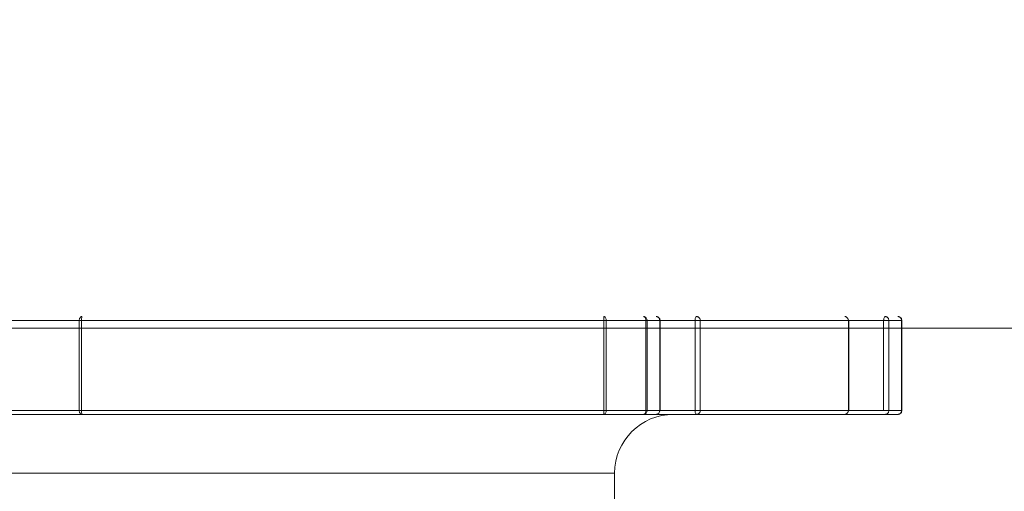
# Model space of a CAD drawing. Extents: x 0 to 420, y 0 to 297.
# Drawn here: x 76 to 79, y 64 to 66 of the extents above; entities that cross this region are included whole.
import ezdxf

# ---------------------------------------------------------------- set-up
doc = ezdxf.new("R2010")
doc.units = 0
doc.layers.get('0').update_dxf_attribs({"linetype": 'CONTINUOUS'})
doc.layers.add('DD0', color=7, linetype='CONTINUOUS')
doc.layers.add('M1', color=3, linetype='CONTINUOUS')
doc.styles.get("Standard").update_dxf_attribs({"font": 'txt', "bigfont": 'BIGFONT'})
doc.dimstyles.get("Standard").update_dxf_attribs({"dimtxt": 3.2, "dimasz": 3, "dimexe": 1.5, "dimexo": 0, "dimgap": 1, "dimtad": 3, "dimtih": 1, "dimtoh": 1, "dimdsep": 46, "dimtxsty": 'STANDARD', "dimblk1": 'OPEN', "dimblk2": 'OPEN', "dimsah": 1, "dimcen": 0.09, "dimadec": 0, "dimazin": 0, "dimtfac": 1, "dimtdec": 4, "dimtofl": 0, "dimtmove": 0, "dimatfit": 3, "dimfxl": 1, "dimtolj": 1, "dimtzin": 0, "dimlwd": 13, "dimlwe": 13, "dimarcsym": 0})

# ---------------------------------------------------------------- blocks, each defined once
blk = doc.blocks.new('_OPEN')
at = {"color": 0, "lineweight": 13}
for p, q in [((-0.965926, 0.258819), (0, 0)), ((0, 0), (-1, 0)), ((0, 0), (-0.965926, -0.258819))]:
    blk.add_line(p, q, dxfattribs=at)
blk = doc.blocks.new('*D33')
for p in [(40.615089, 190.228928), (77.544159, 190.228928), (71.612732, 34.478924)]:
    blk.add_point(p)
at = {"layer": 'DD0', "linetype": 'CONTINUOUS'}
for p, q in [((77.544159, 190.228928), (39.115089, 190.228928)), ((40.615089, 37.478924), (40.615089, 187.228928)), ((71.612732, 34.478924), (39.115089, 34.478924))]:
    blk.add_line(p, q, dxfattribs=at)
at = {"layer": 'DD0', "xscale": 3, "yscale": 3}
for p, rotation in [((40.615089, 190.228928), 90), ((40.615089, 34.478924), 270)]:
    blk.add_blockref('_OPEN', p, dxfattribs=dict(at, rotation=rotation))
at = {"layer": 'DD0', "width": 0.833333}
blk.add_text('２２２５', height=2.5, rotation=90.000003, dxfattribs=at).set_placement((39.915089, 107.562261))
blk = doc.blocks.new('*D34')
for p in [(49.401604, 123.375722), (88.296261, 123.375722), (76.246734, 34.478924)]:
    blk.add_point(p)
at = {"layer": 'DD0', "linetype": 'CONTINUOUS'}
for p, q in [((88.296257, 123.375725), (47.901604, 123.375725)), ((49.401604, 120.375725), (49.401604, 37.478924)), ((76.246735, 34.478924), (47.901604, 34.478924))]:
    blk.add_line(p, q, dxfattribs=at)
at = {"layer": 'DD0', "xscale": 3, "yscale": 3}
for p, rotation in [((49.401604, 123.375725), 90), ((49.401604, 34.478924), 270)]:
    blk.add_blockref('_OPEN', p, dxfattribs=dict(at, rotation=rotation))
at = {"layer": 'DD0', "width": 0.833333}
blk.add_text('１２７０', height=2.5, rotation=90.000003, dxfattribs=at).set_placement((48.701603, 74.135656))

msp = doc.modelspace()

# ---------------------------------------------------------------- linework, layer by layer
at = {"layer": 'M1', "color": 154, "linetype": 'CONTINUOUS', "lineweight": 13}
for p, q in [((79.050898, 64.532818), (74.509187, 64.532818)), ((76.106888, 64.533831), (76.106852, 64.532818)), ((76.106852, 64.210818), (76.106852, 64.532818)), ((76.106996, 64.535249), (76.106888, 64.533831)), ((76.107413, 64.537695), (76.106996, 64.535249)), ((76.10812, 64.539818), (76.107413, 64.537695)), ((76.109534, 64.542562), (76.10812, 64.539818)), ((76.111587, 64.544943), (76.109534, 64.542562)), ((76.11232, 64.5455), (76.111587, 64.544943)), ((76.113082, 64.545973), (76.11232, 64.5455)), ((76.113822, 64.546336), (76.113082, 64.545973)), ((76.114676, 64.546605), (76.113822, 64.546336)), ((76.115624, 64.546764), (76.114676, 64.546605)), ((76.115136, 64.53383), (76.115131, 64.532818)), ((76.115131, 64.532818), (76.115131, 64.210818)), ((76.11515, 64.535249), (76.115136, 64.53383)), ((76.115208, 64.53766), (76.11515, 64.535249)), ((76.115291, 64.539818), (76.115208, 64.53766)), ((76.115414, 64.54234), (76.115291, 64.539818)), ((76.115726, 64.544943), (76.115414, 64.54234)), ((76.116321, 64.546818), (76.115624, 64.546764)), ((76.115826, 64.545468), (76.115726, 64.544943)), ((76.115914, 64.545973), (76.115826, 64.545468)), ((76.11597, 64.54628), (76.115914, 64.545973)), ((76.116114, 64.546605), (76.11597, 64.54628)), ((76.116223, 64.54675), (76.116114, 64.546605)), ((76.116321, 64.546818), (76.116223, 64.54675)), ((77.983777, 64.53383), (77.983773, 64.532818)), ((77.983773, 64.210818), (77.983773, 64.532818)), ((77.983791, 64.535249), (77.983777, 64.53383)), ((77.98385, 64.53766), (77.983791, 64.535249)), ((77.983933, 64.539818), (77.98385, 64.53766)), ((77.984056, 64.54234), (77.983933, 64.539818)), ((77.984368, 64.544943), (77.984056, 64.54234)), ((77.984467, 64.545468), (77.984368, 64.544943)), ((77.984556, 64.545973), (77.984467, 64.545468)), ((77.984612, 64.54628), (77.984556, 64.545973)), ((77.984756, 64.546605), (77.984612, 64.54628)), ((77.984865, 64.54675), (77.984756, 64.546605)), ((77.984963, 64.546818), (77.984865, 64.54675)), ((77.985513, 64.546763), (77.984963, 64.546818)), ((77.986258, 64.546605), (77.985513, 64.546763)), ((77.98694, 64.546333), (77.986258, 64.546605)), ((77.987514, 64.545973), (77.98694, 64.546333)), ((77.988121, 64.545492), (77.987514, 64.545973)), ((77.988693, 64.544943), (77.988121, 64.545492)), ((77.990353, 64.54251), (77.988693, 64.544943)), ((77.991424, 64.539818), (77.990353, 64.54251)), ((77.991981, 64.537678), (77.991424, 64.539818)), ((77.99231, 64.535249), (77.991981, 64.537678)), ((77.992396, 64.53383), (77.99231, 64.535249)), ((77.992424, 64.532818), (77.992396, 64.53383)), ((77.992424, 64.532818), (77.992424, 64.210818)), ((78.126843, 64.546764), (78.126229, 64.546818)), ((78.12716, 64.546764), (78.126229, 64.546818)), ((78.127676, 64.546605), (78.126843, 64.546764)), ((78.128432, 64.546605), (78.12716, 64.546764)), ((78.128434, 64.546335), (78.127676, 64.546605)), ((78.129563, 64.546339), (78.128432, 64.546605)), ((78.12908, 64.545973), (78.128434, 64.546335)), ((78.129755, 64.545496), (78.12908, 64.545973)), ((78.130569, 64.545973), (78.129563, 64.546339)), ((78.130396, 64.544943), (78.129755, 64.545496)), ((78.13223, 64.542534), (78.130396, 64.544943)), ((78.131579, 64.545509), (78.130569, 64.545973)), ((78.132573, 64.544943), (78.131579, 64.545509)), ((78.133448, 64.539818), (78.13223, 64.542534)), ((78.135235, 64.542633), (78.132573, 64.544943)), ((78.134071, 64.537685), (78.133448, 64.539818)), ((78.134438, 64.535249), (78.134071, 64.537685)), ((78.134533, 64.53383), (78.134438, 64.535249)), ((78.134564, 64.532818), (78.134533, 64.53383)), ((78.134564, 64.210818), (78.134564, 64.532818)), ((78.137217, 64.539818), (78.135235, 64.542633)), ((78.138157, 64.537729), (78.137217, 64.539818)), ((78.138725, 64.535249), (78.138157, 64.537729)), ((78.138869, 64.533831), (78.138725, 64.535249)), ((78.138918, 64.532818), (78.138869, 64.533831)), ((78.138918, 64.532818), (78.138918, 64.210818)), ((78.172462, 64.546764), (78.171531, 64.546818)), ((78.173735, 64.546605), (78.172462, 64.546764)), ((78.174866, 64.546339), (78.173735, 64.546605)), ((78.175871, 64.545973), (78.174866, 64.546339)), ((78.176882, 64.545509), (78.175871, 64.545973)), ((78.177876, 64.544943), (78.176882, 64.545509)), ((78.180537, 64.542633), (78.177876, 64.544943)), ((78.18252, 64.539818), (78.180537, 64.542633)), ((78.183459, 64.537729), (78.18252, 64.539818)), ((78.184026, 64.535249), (78.183459, 64.537729)), ((78.184172, 64.533831), (78.184026, 64.535249)), ((78.184219, 64.532818), (78.184172, 64.533831)), ((78.184219, 64.210818), (78.184219, 64.532818)), ((78.185531, 64.210818), (78.185531, 64.532818)), ((78.310595, 64.53383), (78.310572, 64.532818)), ((78.310572, 64.210818), (78.310572, 64.532818)), ((78.310662, 64.535249), (78.310595, 64.53383)), ((78.310925, 64.537669), (78.310662, 64.535249)), ((78.311365, 64.539818), (78.310925, 64.537669)), ((78.312182, 64.542466), (78.311365, 64.539818)), ((78.31353, 64.544943), (78.312182, 64.542466)), ((78.31398, 64.545485), (78.31353, 64.544943)), ((78.314466, 64.545973), (78.31398, 64.545485)), ((78.314911, 64.546329), (78.314466, 64.545973)), ((78.315462, 64.546605), (78.314911, 64.546329)), ((78.31605, 64.546762), (78.315462, 64.546605)), ((78.316489, 64.546818), (78.31605, 64.546762)), ((78.31742, 64.546764), (78.316489, 64.546818)), ((78.318692, 64.546605), (78.31742, 64.546764)), ((78.319823, 64.546339), (78.318692, 64.546605)), ((78.320829, 64.545973), (78.319823, 64.546339)), ((78.321839, 64.545509), (78.320829, 64.545973)), ((78.322833, 64.544943), (78.321839, 64.545509)), ((78.325495, 64.542633), (78.322833, 64.544943)), ((78.327477, 64.539818), (78.325495, 64.542633)), ((78.328417, 64.537729), (78.327477, 64.539818)), ((78.328985, 64.535249), (78.328417, 64.537729)), ((78.329129, 64.533831), (78.328985, 64.535249)), ((78.329178, 64.532818), (78.329129, 64.533831)), ((78.329178, 64.532818), (78.329178, 64.210818)), ((78.847593, 64.546764), (78.846663, 64.546818)), ((78.848867, 64.546605), (78.847593, 64.546764)), ((78.849998, 64.546339), (78.848867, 64.546605)), ((78.851002, 64.545973), (78.849998, 64.546339)), ((78.852014, 64.545509), (78.851002, 64.545973)), ((78.853006, 64.544943), (78.852014, 64.545509)), ((78.855668, 64.542633), (78.853006, 64.544943)), ((78.857652, 64.539818), (78.855668, 64.542633)), ((78.858591, 64.537729), (78.857652, 64.539818)), ((78.859158, 64.535249), (78.858591, 64.537729)), ((78.859302, 64.533831), (78.859158, 64.535249)), ((78.859351, 64.532818), (78.859302, 64.533831)), ((78.859351, 64.210818), (78.859351, 64.532818)), ((78.860663, 64.210818), (78.860663, 64.532818)), ((78.985726, 64.53383), (78.985704, 64.532818)), ((78.985704, 64.210818), (78.985704, 64.532818)), ((78.985794, 64.535249), (78.985726, 64.53383)), ((78.986055, 64.537669), (78.985794, 64.535249)), ((78.986496, 64.539818), (78.986055, 64.537669)), ((78.987313, 64.542466), (78.986496, 64.539818)), ((78.988662, 64.544943), (78.987313, 64.542466)), ((78.989112, 64.545485), (78.988662, 64.544943)), ((78.989597, 64.545973), (78.989112, 64.545485)), ((78.990043, 64.546329), (78.989597, 64.545973)), ((78.990593, 64.546605), (78.990043, 64.546329)), ((78.991182, 64.546762), (78.990593, 64.546605)), ((78.99162, 64.546818), (78.991182, 64.546762)), ((78.992551, 64.546764), (78.99162, 64.546818)), ((78.993824, 64.546605), (78.992551, 64.546764)), ((78.994955, 64.546339), (78.993824, 64.546605)), ((78.99596, 64.545973), (78.994955, 64.546339)), ((78.996971, 64.545509), (78.99596, 64.545973)), ((78.997965, 64.544943), (78.996971, 64.545509)), ((79.000627, 64.542633), (78.997965, 64.544943)), ((79.002609, 64.539818), (79.000627, 64.542633)), ((79.003548, 64.537729), (79.002609, 64.539818)), ((79.004117, 64.535249), (79.003548, 64.537729)), ((79.004261, 64.533831), (79.004117, 64.535249)), ((79.004309, 64.532818), (79.004261, 64.533831)), ((79.004309, 64.532818), (79.004309, 64.210818)), ((79.037853, 64.546764), (79.036923, 64.546818)), ((79.037946, 64.546764), (79.036923, 64.546818)), ((79.039127, 64.546605), (79.037853, 64.546764)), ((79.039349, 64.546605), (79.037946, 64.546764)), ((79.040258, 64.546339), (79.039127, 64.546605)), ((79.040592, 64.54634), (79.039349, 64.546605)), ((79.041263, 64.545973), (79.040258, 64.546339)), ((79.041703, 64.545973), (79.040592, 64.54634)), ((79.042274, 64.545509), (79.041263, 64.545973)), ((79.042813, 64.54551), (79.041703, 64.545973)), ((79.043266, 64.544943), (79.042274, 64.545509)), ((79.04391, 64.544943), (79.042813, 64.54551)), ((79.045928, 64.542633), (79.043266, 64.544943)), ((79.046811, 64.542658), (79.04391, 64.544943)), ((79.047912, 64.539818), (79.045928, 64.542633)), ((79.049025, 64.539818), (79.046811, 64.542658)), ((79.048851, 64.537729), (79.047912, 64.539818)), ((79.049418, 64.535249), (79.048851, 64.537729)), ((79.050055, 64.537743), (79.049025, 64.539818)), ((79.049562, 64.533831), (79.049418, 64.535249)), ((79.049611, 64.532818), (79.049562, 64.533831)), ((79.049611, 64.210818), (79.049611, 64.532818)), ((79.050685, 64.535249), (79.050055, 64.537743)), ((79.050845, 64.533831), (79.050685, 64.535249)), ((79.050898, 64.532818), (79.050845, 64.533831)), ((79.050898, 64.532818), (79.050898, 64.210818)), ((93.994158, 64.504839), (75.094158, 64.504839)), ((79.050898, 64.210818), (74.509187, 64.210818)), ((76.106852, 64.210818), (76.106888, 64.209805)), ((76.106888, 64.209805), (76.106996, 64.208387)), ((76.106996, 64.208387), (76.107413, 64.20594)), ((76.115131, 64.210818), (76.115136, 64.209807)), ((76.115136, 64.209807), (76.11515, 64.208387)), ((76.11515, 64.208387), (76.115208, 64.205975)), ((77.983773, 64.210818), (77.983777, 64.209807)), ((77.983777, 64.209807), (77.983791, 64.208387)), ((77.983791, 64.208387), (77.98385, 64.205975)), ((77.991981, 64.205957), (77.99231, 64.208387)), ((77.99231, 64.208387), (77.992396, 64.209805)), ((77.992396, 64.209805), (77.992424, 64.210818)), ((78.134071, 64.20595), (78.134438, 64.208387)), ((78.134438, 64.208387), (78.134533, 64.209805)), ((78.134533, 64.209805), (78.134564, 64.210818)), ((78.138157, 64.205908), (78.138725, 64.208387)), ((78.138725, 64.208387), (78.138869, 64.209805)), ((78.138869, 64.209805), (78.138918, 64.210818)), ((78.183459, 64.205908), (78.184026, 64.208387)), ((78.184026, 64.208387), (78.184172, 64.209805)), ((78.184172, 64.209805), (78.184219, 64.210818)), ((78.310572, 64.210818), (78.310595, 64.209805)), ((78.310595, 64.209805), (78.310662, 64.208387)), ((78.310662, 64.208387), (78.310925, 64.205967)), ((78.328417, 64.205908), (78.328985, 64.208387)), ((78.328985, 64.208387), (78.329129, 64.209805)), ((78.329129, 64.209805), (78.329178, 64.210818)), ((78.858591, 64.205908), (78.859158, 64.208387)), ((78.859158, 64.208387), (78.859302, 64.209805)), ((78.859302, 64.209805), (78.859351, 64.210818)), ((79.003548, 64.205908), (79.004117, 64.208387)), ((79.004117, 64.208387), (79.004261, 64.209805)), ((79.004261, 64.209805), (79.004309, 64.210818)), ((79.048851, 64.205908), (79.049418, 64.208387)), ((79.049418, 64.208387), (79.049562, 64.209805)), ((79.049562, 64.209805), (79.049611, 64.210818)), ((79.050055, 64.205894), (79.050685, 64.208387)), ((79.050685, 64.208387), (79.050845, 64.209804)), ((79.050845, 64.209804), (79.050898, 64.210818)), ((74.523162, 64.196818), (79.036923, 64.196818)), ((76.107413, 64.20594), (76.10812, 64.203818)), ((76.10812, 64.203818), (76.109534, 64.201074)), ((76.109534, 64.201074), (76.111587, 64.198694)), ((76.111587, 64.198694), (76.11232, 64.198136)), ((76.11232, 64.198136), (76.113082, 64.197662)), ((76.113082, 64.197662), (76.113822, 64.197299)), ((76.113822, 64.197299), (76.114676, 64.19703)), ((76.114676, 64.19703), (76.115624, 64.196872)), ((76.115208, 64.205975), (76.115291, 64.203818)), ((76.115291, 64.203818), (76.115414, 64.201296)), ((76.115414, 64.201296), (76.115726, 64.198694)), ((76.115624, 64.196872), (76.116321, 64.196818)), ((76.115726, 64.198694), (76.115826, 64.198167)), ((76.115826, 64.198167), (76.115914, 64.197662)), ((76.115914, 64.197662), (76.11597, 64.197355)), ((76.11597, 64.197355), (76.116114, 64.19703)), ((76.116114, 64.19703), (76.116223, 64.196886)), ((76.116223, 64.196886), (76.116321, 64.196818)), ((77.98385, 64.205975), (77.983933, 64.203818)), ((77.983933, 64.203818), (77.984056, 64.201296)), ((77.984056, 64.201296), (77.984368, 64.198694)), ((77.984368, 64.198694), (77.984467, 64.198167)), ((77.984467, 64.198167), (77.984556, 64.197662)), ((77.984556, 64.197662), (77.984612, 64.197355)), ((77.984612, 64.197355), (77.984756, 64.19703)), ((77.984756, 64.19703), (77.984865, 64.196886)), ((77.984865, 64.196886), (77.984963, 64.196818)), ((77.984963, 64.196818), (77.985513, 64.196872)), ((77.985513, 64.196872), (77.986258, 64.19703)), ((77.986258, 64.19703), (77.98694, 64.197302)), ((77.98694, 64.197302), (77.987514, 64.197662)), ((77.987514, 64.197662), (77.988121, 64.198143)), ((77.988121, 64.198143), (77.988693, 64.198694)), ((77.988693, 64.198694), (77.990353, 64.201127)), ((77.990353, 64.201127), (77.991424, 64.203818)), ((77.991424, 64.203818), (77.991981, 64.205957)), ((78.126229, 64.196818), (78.126843, 64.196872)), ((78.126229, 64.196818), (78.12716, 64.196871)), ((78.126843, 64.196872), (78.127676, 64.19703)), ((78.12716, 64.196871), (78.128432, 64.19703)), ((78.127676, 64.19703), (78.128434, 64.197301)), ((78.128432, 64.19703), (78.129563, 64.197296)), ((78.128434, 64.197301), (78.12908, 64.197662)), ((78.12908, 64.197662), (78.129755, 64.198141)), ((78.129563, 64.197296), (78.130569, 64.197662)), ((78.129755, 64.198141), (78.130396, 64.198694)), ((78.130396, 64.198694), (78.13223, 64.201103)), ((78.130569, 64.197662), (78.131579, 64.198128)), ((78.131579, 64.198128), (78.132573, 64.198694)), ((78.13223, 64.201103), (78.133448, 64.203818)), ((78.132573, 64.198694), (78.135235, 64.201002)), ((78.133448, 64.203818), (78.134071, 64.20595)), ((78.135235, 64.201002), (78.137217, 64.203818)), ((78.137217, 64.203818), (78.138157, 64.205908)), ((78.171531, 64.196818), (78.172462, 64.196871)), ((78.172462, 64.196871), (78.173735, 64.19703)), ((78.173735, 64.19703), (78.174866, 64.197296)), ((78.174866, 64.197296), (78.175871, 64.197662)), ((78.175871, 64.197662), (78.176882, 64.198128)), ((78.176882, 64.198128), (78.177876, 64.198694)), ((78.177876, 64.198694), (78.180537, 64.201002)), ((78.180537, 64.201002), (78.18252, 64.203818)), ((78.18252, 64.203818), (78.183459, 64.205908)), ((78.310925, 64.205967), (78.311365, 64.203818)), ((78.311365, 64.203818), (78.312182, 64.20117)), ((78.312182, 64.20117), (78.31353, 64.198694)), ((78.31353, 64.198694), (78.31398, 64.19815)), ((78.31398, 64.19815), (78.314466, 64.197662)), ((78.314466, 64.197662), (78.314911, 64.197306)), ((78.314911, 64.197306), (78.315462, 64.19703)), ((78.315462, 64.19703), (78.31605, 64.196874)), ((78.31605, 64.196874), (78.316489, 64.196818)), ((78.316489, 64.196818), (78.31742, 64.196871)), ((78.31742, 64.196871), (78.318692, 64.19703)), ((78.318692, 64.19703), (78.319823, 64.197296)), ((78.319823, 64.197296), (78.320829, 64.197662)), ((78.320829, 64.197662), (78.321839, 64.198128)), ((78.321839, 64.198128), (78.322833, 64.198694)), ((78.322833, 64.198694), (78.325495, 64.201002)), ((78.325495, 64.201002), (78.327477, 64.203818)), ((78.327477, 64.203818), (78.328417, 64.205908)), ((78.846663, 64.196818), (78.847593, 64.196871)), ((78.847593, 64.196871), (78.848867, 64.19703)), ((78.848867, 64.19703), (78.849998, 64.197296)), ((78.849998, 64.197296), (78.851002, 64.197662)), ((78.851002, 64.197662), (78.852014, 64.198128)), ((78.852014, 64.198128), (78.853006, 64.198694)), ((78.853006, 64.198694), (78.855668, 64.201002)), ((78.855668, 64.201002), (78.857652, 64.203818)), ((78.857652, 64.203818), (78.858591, 64.205908)), ((78.99162, 64.196818), (78.992551, 64.196871)), ((78.992551, 64.196871), (78.993824, 64.19703)), ((78.993824, 64.19703), (78.994955, 64.197296)), ((78.994955, 64.197296), (78.99596, 64.197662)), ((78.99596, 64.197662), (78.996971, 64.198128)), ((78.996971, 64.198128), (78.997965, 64.198694)), ((78.997965, 64.198694), (79.000627, 64.201002)), ((79.000627, 64.201002), (79.002609, 64.203818)), ((79.002609, 64.203818), (79.003548, 64.205908)), ((79.036923, 64.196818), (79.037946, 64.196871)), ((79.036923, 64.196818), (79.037853, 64.196871)), ((79.037853, 64.196871), (79.039127, 64.19703)), ((79.037946, 64.196871), (79.039349, 64.19703)), ((79.039127, 64.19703), (79.040258, 64.197296)), ((79.039349, 64.19703), (79.040592, 64.197296)), ((79.040258, 64.197296), (79.041263, 64.197662)), ((79.040592, 64.197296), (79.041703, 64.197662)), ((79.041263, 64.197662), (79.042274, 64.198128)), ((79.041703, 64.197662), (79.042813, 64.198125)), ((79.042274, 64.198128), (79.043266, 64.198694)), ((79.042813, 64.198125), (79.04391, 64.198694)), ((79.043266, 64.198694), (79.045928, 64.201002)), ((79.04391, 64.198694), (79.046811, 64.200977)), ((79.045928, 64.201002), (79.047912, 64.203818)), ((79.046811, 64.200977), (79.049025, 64.203818)), ((79.047912, 64.203818), (79.048851, 64.205908)), ((79.049025, 64.203818), (79.050055, 64.205894)), ((78.022967, 63.986818), (75.642967, 63.986818)), ((78.022967, 63.402901), (78.022967, 63.986818))]:
    msp.add_line(p, q, dxfattribs=at)
for centre, radius, start, end in [((78.171531, 64.532818), 0.014, 0, 90), ((78.232967, 63.986818), 0.21, 90, 180)]:
    msp.add_arc(centre, radius, start, end, dxfattribs=at)

# ---------------------------------------------------------------- dimensions: what is measured, and where the dimension line sits
at = {"layer": 'DD0', "color": 7}
for base, p1, p2, text, override, picture, middle in [((40.615089, 190.228928), (71.612732, 34.478924), (77.544159, 190.228928), '２２２５', {"dimtxt": 2.5, "dimexe": 1.500002, "dimexo": 2.29508e-06, "dimtih": 1, "dimtoh": 1, "dimtmove": 2, "dimlwd": 13, "dimlwe": 13}, '*D33', (38.665089, 112.353927)), ((49.401604, 123.375722), (76.246734, 34.478924), (88.296261, 123.375722), '１２７０', {"dimtxt": 2.5, "dimexe": 1.5, "dimexo": 3.76365e-07, "dimtih": 1, "dimtoh": 1, "dimtmove": 2, "dimlwd": 13, "dimlwe": 13}, '*D34', (47.451604, 78.927322))]:
    dim = msp.add_linear_dim(base=base, p1=p1, p2=p2, angle=90, text=text, dimstyle='STANDARD', override=override, dxfattribs=at)
    dim.commit()
    dim.dimension.update_dxf_attribs({"geometry": picture, "text_midpoint": middle, "dimtype": 160, "text_rotation": 90.000002})

doc.saveas('drawing.dxf')
